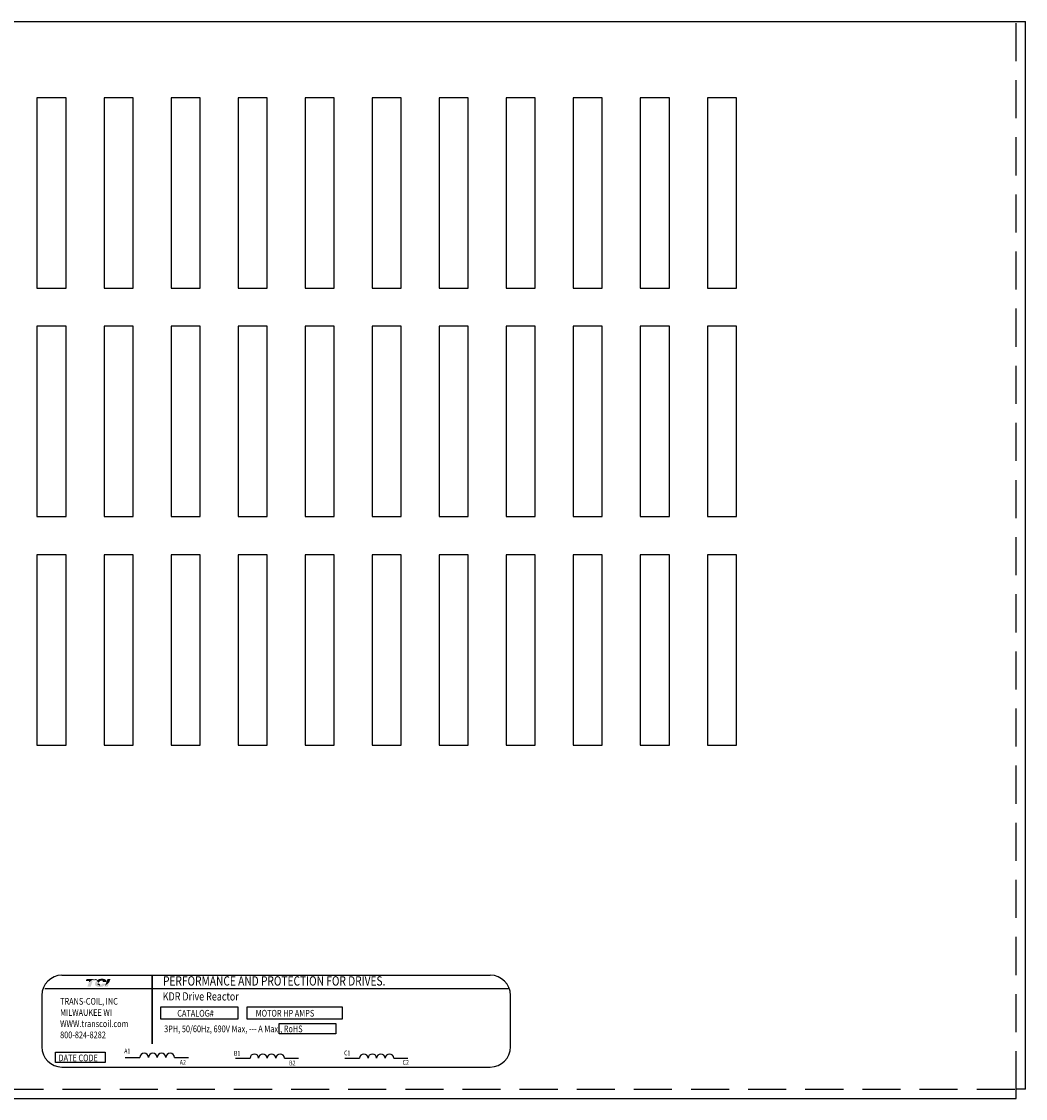
# Model space of a CAD drawing. Extents: x -10.8 to 26.9, y 0.4 to 23.
# Drawn here: x -7.2 to -0.6, y 14.9 to 22 of the extents above; entities that cross this region are included whole.
import ezdxf

# ---------------------------------------------------------------- set-up
doc = ezdxf.new("R2010")
doc.units = 0
doc.header["$MEASUREMENT"] = 0
doc.linetypes.add('HIDDEN', pattern=[0.375, 0.25, -0.125])
doc.layers.get('0').update_dxf_attribs({"linetype": 'CONTINUOUS'})
doc.layers.add('BORDER', color=7, linetype='CONTINUOUS')
doc.layers.add('HIDDEN', color=1, linetype='HIDDEN')
doc.styles.add('MASTER', font='romans', dxfattribs={"width": 0.8})
doc.styles.add('STYLE1', font='swissi.ttf', dxfattribs={"width": 0.8})

msp = doc.modelspace()

# ---------------------------------------------------------------- hatches: boundary and pattern name
at = {"layer": 'BORDER'}
h = msp.add_hatch(color=1, dxfattribs=at)
h.dxf.hatch_style = 2
edge = h.paths.add_edge_path()
edge.add_spline(control_points=[(-6.7809, 15.651), (-6.7738, 15.6583), (-6.7571, 15.6739), (-6.7455, 15.6739), (-6.7403, 15.6739), (-6.7355, 15.6714), (-6.7308, 15.6674), (-6.7308, 15.6674), (-6.7272, 15.6777), (-6.7272, 15.6777), (-6.7272, 15.6777), (-6.7944, 15.6777), (-6.7944, 15.6777), (-6.7944, 15.6777), (-6.7988, 15.6649), (-6.7988, 15.6649), (-6.7988, 15.6649), (-6.7811, 15.6649), (-6.7761, 15.6649), (-6.7768, 15.6629), (-6.7787, 15.6574), (-6.7809, 15.651)], knot_values=[0, 0, 0, 0, 1, 1, 1, 2, 2, 2, 3, 3, 3, 4, 4, 4, 5, 5, 5, 6, 6, 6, 7, 7, 7, 7], degree=3, periodic=0)
h = msp.add_hatch(color=1, dxfattribs=at)
h.dxf.hatch_style = 2
h.paths.add_polyline_path([(-6.6755, 15.6273), (-6.6755, 15.6273), (-6.6755, 15.6273), (-6.6759, 15.6272), (-6.6764, 15.6269), (-6.6768, 15.6267), (-6.6769, 15.6267), (-6.6779, 15.6263), (-6.6789, 15.6259), (-6.6794, 15.6257), (-6.6794, 15.6257), (-6.6796, 15.6256), (-6.6801, 15.6255), (-6.6806, 15.6253), (-6.6807, 15.6253), (-6.6808, 15.6253), (-6.6813, 15.6251), (-6.6823, 15.6249), (-6.6831, 15.6247), (-6.6832, 15.6247), (-6.6832, 15.6247), (-6.6836, 15.6246), (-6.6841, 15.6246), (-6.6843, 15.6246), (-6.6844, 15.6246), (-6.6846, 15.6245), (-6.685, 15.6245), (-6.6855, 15.6245), (-6.6859, 15.6245), (-6.6863, 15.6245), (-6.6866, 15.6245), (-6.6867, 15.6246), (-6.6868, 15.6246), (-6.6871, 15.6246), (-6.6875, 15.6246), (-6.6876, 15.6247), (-6.6877, 15.6247), (-6.6879, 15.6247), (-6.6882, 15.6247), (-6.6885, 15.6248), (-6.6886, 15.6248), (-6.6887, 15.6248), (-6.689, 15.6249), (-6.6893, 15.625), (-6.6895, 15.625), (-6.6896, 15.625), (-6.6897, 15.6251), (-6.69, 15.6252), (-6.6904, 15.6253), (-6.6905, 15.6253), (-6.6906, 15.6253), (-6.6907, 15.6254), (-6.6911, 15.6255), (-6.6915, 15.6256), (-6.6915, 15.6257), (-6.6915, 15.6257), (-6.6918, 15.6258), (-6.6922, 15.6259), (-6.6925, 15.6261), (-6.6925, 15.6261), (-6.6929, 15.6262), (-6.6933, 15.6264), (-6.6934, 15.6265), (-6.6934, 15.6265), (-6.6919, 15.6269), (-6.686, 15.6288), (-6.681, 15.6314), (-6.6799, 15.6321), (-6.6793, 15.6325), (-6.6791, 15.6328), (-6.6791, 15.6328), (-6.679, 15.6328), (-6.6785, 15.6332), (-6.678, 15.6336), (-6.6779, 15.6336), (-6.6779, 15.6337), (-6.6777, 15.6339), (-6.6772, 15.6342), (-6.6769, 15.6346), (-6.6769, 15.6346), (-6.6769, 15.6346), (-6.6762, 15.6353), (-6.6754, 15.6361), (-6.6749, 15.6366), (-6.6749, 15.6367), (-6.6749, 15.6367), (-6.6745, 15.6371), (-6.6742, 15.6375), (-6.6741, 15.6377), (-6.674, 15.6378), (-6.6739, 15.638), (-6.6736, 15.6383), (-6.6734, 15.6386), (-6.6733, 15.6388), (-6.6732, 15.639), (-6.6731, 15.6392), (-6.6729, 15.6395), (-6.6727, 15.6398), (-6.6726, 15.64), (-6.6725, 15.6402), (-6.6724, 15.6405), (-6.6722, 15.6408), (-6.6721, 15.641), (-6.672, 15.6412), (-6.6719, 15.6414), (-6.6717, 15.6418), (-6.6715, 15.6423), (-6.6715, 15.6424), (-6.6714, 15.6424), (-6.6712, 15.643), (-6.6703, 15.6451), (-6.6708, 15.6459), (-6.6929, 15.6459), (-6.6932, 15.6453), (-6.6935, 15.6443), (-6.6936, 15.644), (-6.6937, 15.6438), (-6.6938, 15.6436), (-6.6938, 15.6435), (-6.6939, 15.6434), (-6.6939, 15.6433), (-6.694, 15.6431), (-6.6941, 15.643), (-6.6941, 15.6429), (-6.6942, 15.6428), (-6.6943, 15.6426), (-6.6944, 15.6425), (-6.6947, 15.6421), (-6.6951, 15.6416), (-6.6954, 15.6413), (-6.6954, 15.6413), (-6.6955, 15.6412), (-6.6961, 15.6407), (-6.6967, 15.6402), (-6.6985, 15.6391), (-6.7012, 15.638), (-6.7031, 15.6375), (-6.7031, 15.6375), (-6.7032, 15.6375), (-6.7046, 15.6373), (-6.7061, 15.6371), (-6.7065, 15.6371), (-6.7065, 15.6371), (-6.7068, 15.6374), (-6.7077, 15.6383), (-6.7085, 15.6391), (-6.7086, 15.6393), (-6.7091, 15.6399), (-6.7099, 15.6407), (-6.7105, 15.6413), (-6.7105, 15.6414), (-6.7106, 15.6415), (-6.7114, 15.6424), (-6.7122, 15.6433), (-6.7125, 15.6436), (-6.7125, 15.6437), (-6.7128, 15.644), (-6.7136, 15.6449), (-6.7145, 15.6459), (-6.716, 15.6476), (-6.7183, 15.6503), (-6.7218, 15.6543), (-6.7271, 15.66), (-6.731, 15.6638), (-6.731, 15.6638), (-6.7315, 15.6642), (-6.732, 15.6647), (-6.7353, 15.6673), (-6.7409, 15.6703), (-6.7482, 15.6708), (-6.7646, 15.6616), (-6.7798, 15.6481), (-6.782, 15.6459), (-6.7827, 15.6452), (-6.7832, 15.6443), (-6.7836, 15.643), (-6.7846, 15.6403), (-6.7879, 15.6307), (-6.7896, 15.6258), (-6.7837, 15.6257), (-6.7709, 15.6257), (-6.7679, 15.6257), (-6.7679, 15.6258), (-6.7676, 15.6268), (-6.7615, 15.6444), (-6.755, 15.6632), (-6.7494, 15.6649), (-6.7374, 15.6649), (-6.7338, 15.6646), (-6.7328, 15.6637), (-6.732, 15.6626), (-6.7347, 15.6584), (-6.7369, 15.6539), (-6.7389, 15.646), (-6.7381, 15.638), (-6.7337, 15.6311), (-6.7245, 15.6263), (-6.7114, 15.6247), (-6.7105, 15.6247), (-6.7096, 15.6247), (-6.7091, 15.6247), (-6.7089, 15.6247), (-6.7086, 15.6247), (-6.7079, 15.6247), (-6.7072, 15.6248), (-6.707, 15.6248), (-6.7067, 15.6248), (-6.7062, 15.6248), (-6.7056, 15.6248), (-6.7051, 15.6249), (-6.7049, 15.6249), (-6.7046, 15.6249), (-6.704, 15.6249), (-6.7035, 15.625), (-6.7031, 15.625), (-6.7028, 15.625), (-6.7025, 15.6251), (-6.7019, 15.6251), (-6.7013, 15.6252), (-6.7011, 15.6252), (-6.7009, 15.6252), (-6.7004, 15.6253), (-6.6998, 15.6254), (-6.6993, 15.6254), (-6.6991, 15.6255), (-6.699, 15.6255), (-6.6984, 15.6256), (-6.6977, 15.6257), (-6.6973, 15.6257), (-6.6972, 15.6258), (-6.6971, 15.6258), (-6.6963, 15.6259), (-6.6956, 15.626), (-6.6922, 15.6245), (-6.688, 15.6234), (-6.6834, 15.6234), (-6.6781, 15.6248), (-6.6731, 15.6271), (-6.6564, 15.6271), (-6.6541, 15.6319), (-6.6496, 15.644), (-6.6483, 15.6475), (-6.6477, 15.6493), (-6.6473, 15.6504), (-6.6473, 15.6504), (-6.6473, 15.6504), (-6.6491, 15.6485), (-6.6602, 15.638)])
h.paths.add_polyline_path([(-6.7131, 15.6423), (-6.7106, 15.6396), (-6.7082, 15.637), (-6.7086, 15.637), (-6.7089, 15.637), (-6.7099, 15.637), (-6.7108, 15.6371), (-6.7117, 15.6373), (-6.7125, 15.6375), (-6.7132, 15.6378), (-6.7138, 15.6381), (-6.7144, 15.6385), (-6.7149, 15.639), (-6.7153, 15.6396), (-6.7155, 15.6399), (-6.7156, 15.6402), (-6.7157, 15.6403), (-6.7157, 15.6404), (-6.7158, 15.6406), (-6.7159, 15.6409), (-6.7159, 15.641), (-6.716, 15.6411), (-6.716, 15.6414), (-6.7161, 15.6416), (-6.7161, 15.6417), (-6.7162, 15.6418), (-6.7162, 15.6421), (-6.7163, 15.6424), (-6.7163, 15.6425), (-6.7163, 15.6426), (-6.7163, 15.643), (-6.7164, 15.6433), (-6.7164, 15.6433), (-6.7164, 15.6434), (-6.7164, 15.6442), (-6.7164, 15.6451), (-6.7163, 15.646), (-6.716, 15.6457), (-6.7158, 15.6455), (-6.7156, 15.6453), (-6.7155, 15.6451), (-6.7155, 15.6451)])
h = msp.add_hatch(color=1, dxfattribs=at)
h.dxf.hatch_style = 2
edge = h.paths.add_edge_path()
edge.add_spline(control_points=[(-6.7165, 15.6525), (-6.7165, 15.6525), (-6.7152, 15.651), (-6.7152, 15.651), (-6.7145, 15.6529), (-6.7093, 15.6664), (-6.697, 15.6664), (-6.6905, 15.6664), (-6.6885, 15.6646), (-6.6879, 15.6638), (-6.6877, 15.6635), (-6.6871, 15.6627), (-6.6878, 15.6608), (-6.6878, 15.6608), (-6.689, 15.6575), (-6.689, 15.6575), (-6.689, 15.6575), (-6.6661, 15.6575), (-6.6661, 15.6575), (-6.6661, 15.6575), (-6.6656, 15.6593), (-6.6656, 15.6593), (-6.6644, 15.6637), (-6.6649, 15.6675), (-6.6673, 15.6706), (-6.6713, 15.676), (-6.6805, 15.6787), (-6.6945, 15.6787), (-6.709, 15.6787), (-6.7211, 15.6741), (-6.7291, 15.6659), (-6.7249, 15.6621), (-6.7207, 15.6574), (-6.7165, 15.6525)], knot_values=[0, 0, 0, 0, 1, 1, 1, 2, 2, 2, 3, 3, 3, 4, 4, 4, 5, 5, 5, 6, 6, 6, 7, 7, 7, 8, 8, 8, 9, 9, 9, 10, 10, 10, 11, 11, 11, 11], degree=3, periodic=0)
h = msp.add_hatch(color=1, dxfattribs=at)
h.dxf.hatch_style = 2
edge = h.paths.add_edge_path()
edge.add_spline(control_points=[(-6.6575, 15.6763), (-6.6575, 15.6763), (-6.6739, 15.6317), (-6.6739, 15.6317), (-6.6625, 15.6387), (-6.6493, 15.6521), (-6.645, 15.6567), (-6.645, 15.6567), (-6.6378, 15.6763), (-6.6378, 15.6763), (-6.6378, 15.6763), (-6.6575, 15.6763), (-6.6575, 15.6763)], knot_values=[0, 0, 0, 0, 1, 1, 1, 2, 2, 2, 3, 3, 3, 4, 4, 4, 4], degree=3, periodic=0)

# ---------------------------------------------------------------- linework, layer by layer
for p, q in [((-10.7623, 21.9627), (-0.6323, 21.9627)), ((-0.6323, 14.9527), (-0.6323, 21.9627)), ((-7.1201, 21.4627), (-7.1201, 20.2127)), ((-6.9296, 21.4627), (-7.1201, 21.4627)), ((-6.9296, 20.2127), (-6.9296, 21.4627)), ((-6.6801, 21.4627), (-6.6801, 20.2127)), ((-6.4896, 21.4627), (-6.6801, 21.4627)), ((-6.4896, 20.2127), (-6.4896, 21.4627)), ((-6.2401, 21.4627), (-6.2401, 20.2127)), ((-6.0496, 21.4627), (-6.2401, 21.4627)), ((-6.0496, 20.2127), (-6.0496, 21.4627)), ((-5.8001, 21.4627), (-5.8001, 20.2127)), ((-5.6096, 21.4627), (-5.8001, 21.4627)), ((-5.6096, 20.2127), (-5.6096, 21.4627)), ((-5.3601, 21.4627), (-5.3601, 20.2127)), ((-5.1696, 21.4627), (-5.3601, 21.4627)), ((-5.1696, 20.2127), (-5.1696, 21.4627)), ((-4.9201, 21.4627), (-4.9201, 20.2127)), ((-4.7296, 21.4627), (-4.9201, 21.4627)), ((-4.7296, 20.2127), (-4.7296, 21.4627)), ((-4.4801, 21.4627), (-4.4801, 20.2127)), ((-4.2896, 21.4627), (-4.4801, 21.4627)), ((-4.2896, 20.2127), (-4.2896, 21.4627)), ((-3.8496, 21.4627), (-4.0401, 21.4627)), ((-4.0401, 21.4627), (-4.0401, 20.2127)), ((-3.8496, 20.2127), (-3.8496, 21.4627)), ((-3.6001, 21.4627), (-3.6001, 20.2127)), ((-3.4096, 21.4627), (-3.6001, 21.4627)), ((-3.4096, 20.2127), (-3.4096, 21.4627)), ((-3.1601, 21.4627), (-3.1601, 20.2127)), ((-2.9696, 21.4627), (-3.1601, 21.4627)), ((-2.9696, 20.2127), (-2.9696, 21.4627)), ((-2.7201, 21.4627), (-2.7201, 20.2127)), ((-2.5296, 21.4627), (-2.7201, 21.4627)), ((-2.5296, 20.2127), (-2.5296, 21.4627)), ((-7.1201, 20.2127), (-6.9296, 20.2127)), ((-6.6801, 20.2127), (-6.4896, 20.2127)), ((-6.2401, 20.2127), (-6.0496, 20.2127)), ((-5.8001, 20.2127), (-5.6096, 20.2127)), ((-5.3601, 20.2127), (-5.1696, 20.2127)), ((-4.9201, 20.2127), (-4.7296, 20.2127)), ((-4.4801, 20.2127), (-4.2896, 20.2127)), ((-4.0401, 20.2127), (-3.8496, 20.2127)), ((-3.6001, 20.2127), (-3.4096, 20.2127)), ((-3.1601, 20.2127), (-2.9696, 20.2127)), ((-2.7201, 20.2127), (-2.5296, 20.2127)), ((-7.1201, 19.9627), (-7.1201, 18.7127)), ((-6.9296, 19.9627), (-7.1201, 19.9627)), ((-6.9296, 18.7127), (-6.9296, 19.9627)), ((-6.6801, 19.9627), (-6.6801, 18.7127)), ((-6.4896, 19.9627), (-6.6801, 19.9627)), ((-6.4896, 18.7127), (-6.4896, 19.9627)), ((-6.2401, 19.9627), (-6.2401, 18.7127)), ((-6.0496, 19.9627), (-6.2401, 19.9627)), ((-6.0496, 18.7127), (-6.0496, 19.9627)), ((-5.6096, 19.9627), (-5.8001, 19.9627)), ((-5.8001, 19.9627), (-5.8001, 18.7127)), ((-5.6096, 18.7127), (-5.6096, 19.9627)), ((-5.3601, 19.9627), (-5.3601, 18.7127)), ((-5.1696, 19.9627), (-5.3601, 19.9627)), ((-5.1696, 18.7127), (-5.1696, 19.9627)), ((-4.9201, 19.9627), (-4.9201, 18.7127)), ((-4.7296, 19.9627), (-4.9201, 19.9627)), ((-4.7296, 18.7127), (-4.7296, 19.9627)), ((-4.4801, 19.9627), (-4.4801, 18.7127)), ((-4.2896, 19.9627), (-4.4801, 19.9627)), ((-4.2896, 18.7127), (-4.2896, 19.9627)), ((-3.8496, 19.9627), (-4.0401, 19.9627)), ((-4.0401, 19.9627), (-4.0401, 18.7127)), ((-3.8496, 18.7127), (-3.8496, 19.9627)), ((-3.6001, 19.9627), (-3.6001, 18.7127)), ((-3.4096, 19.9627), (-3.6001, 19.9627)), ((-3.4096, 18.7127), (-3.4096, 19.9627)), ((-3.1601, 19.9627), (-3.1601, 18.7127)), ((-2.9696, 19.9627), (-3.1601, 19.9627)), ((-2.9696, 18.7127), (-2.9696, 19.9627)), ((-2.7201, 19.9627), (-2.7201, 18.7127)), ((-2.5296, 19.9627), (-2.7201, 19.9627)), ((-2.5296, 18.7127), (-2.5296, 19.9627)), ((-7.1201, 18.7127), (-6.9296, 18.7127)), ((-6.6801, 18.7127), (-6.4896, 18.7127)), ((-6.2401, 18.7127), (-6.0496, 18.7127)), ((-5.8001, 18.7127), (-5.6096, 18.7127)), ((-5.3601, 18.7127), (-5.1696, 18.7127)), ((-4.9201, 18.7127), (-4.7296, 18.7127)), ((-4.4801, 18.7127), (-4.2896, 18.7127)), ((-4.0401, 18.7127), (-3.8496, 18.7127)), ((-3.6001, 18.7127), (-3.4096, 18.7127)), ((-3.1601, 18.7127), (-2.9696, 18.7127)), ((-2.7201, 18.7127), (-2.5296, 18.7127)), ((-7.1201, 18.4627), (-7.1201, 17.2127)), ((-6.9296, 18.4627), (-7.1201, 18.4627)), ((-6.9296, 17.2127), (-6.9296, 18.4627)), ((-6.6801, 18.4627), (-6.6801, 17.2127)), ((-6.4896, 18.4627), (-6.6801, 18.4627)), ((-6.4896, 17.2127), (-6.4896, 18.4627)), ((-6.2401, 18.4627), (-6.2401, 17.2127)), ((-6.0496, 18.4627), (-6.2401, 18.4627)), ((-6.0496, 17.2127), (-6.0496, 18.4627)), ((-5.6096, 18.4627), (-5.8001, 18.4627)), ((-5.8001, 18.4627), (-5.8001, 17.2127)), ((-5.6096, 17.2127), (-5.6096, 18.4627)), ((-5.3601, 18.4627), (-5.3601, 17.2127)), ((-5.1696, 18.4627), (-5.3601, 18.4627)), ((-5.1696, 17.2127), (-5.1696, 18.4627)), ((-4.9201, 18.4627), (-4.9201, 17.2127)), ((-4.7296, 18.4627), (-4.9201, 18.4627)), ((-4.7296, 17.2127), (-4.7296, 18.4627)), ((-4.4801, 18.4627), (-4.4801, 17.2127)), ((-4.2896, 18.4627), (-4.4801, 18.4627)), ((-4.2896, 17.2127), (-4.2896, 18.4627)), ((-3.8496, 18.4627), (-4.0401, 18.4627)), ((-4.0401, 18.4627), (-4.0401, 17.2127)), ((-3.8496, 17.2127), (-3.8496, 18.4627)), ((-3.6001, 18.4627), (-3.6001, 17.2127)), ((-3.4096, 18.4627), (-3.6001, 18.4627)), ((-3.4096, 17.2127), (-3.4096, 18.4627)), ((-3.1601, 18.4627), (-3.1601, 17.2127)), ((-2.9696, 18.4627), (-3.1601, 18.4627)), ((-2.9696, 17.2127), (-2.9696, 18.4627)), ((-2.7201, 18.4627), (-2.7201, 17.2127)), ((-2.5296, 18.4627), (-2.7201, 18.4627)), ((-2.5296, 17.2127), (-2.5296, 18.4627)), ((-7.1201, 17.2127), (-6.9296, 17.2127)), ((-6.6801, 17.2127), (-6.4896, 17.2127)), ((-6.2401, 17.2127), (-6.0496, 17.2127)), ((-5.8001, 17.2127), (-5.6096, 17.2127)), ((-5.3601, 17.2127), (-5.1696, 17.2127)), ((-4.9201, 17.2127), (-4.7296, 17.2127)), ((-4.4801, 17.2127), (-4.2896, 17.2127)), ((-4.0401, 17.2127), (-3.8496, 17.2127)), ((-3.6001, 17.2127), (-3.4096, 17.2127)), ((-3.1601, 17.2127), (-2.9696, 17.2127)), ((-2.7201, 17.2127), (-2.5296, 17.2127)), ((-6.9559, 15.7017), (-4.1446, 15.7017)), ((-7.0881, 15.5695), (-7.0881, 15.2312)), ((-7.0682, 15.614), (-4.0279, 15.614)), ((-4.0124, 15.2312), (-4.0124, 15.5695)), ((-6.5402, 15.1611), (-6.4441, 15.1611)), ((-6.2178, 15.1611), (-6.1262, 15.1611)), ((-5.8179, 15.1565), (-5.7218, 15.1565)), ((-5.4956, 15.1565), (-5.404, 15.1565)), ((-5.1, 15.1565), (-5.0039, 15.1565)), ((-4.7776, 15.1565), (-4.686, 15.1565)), ((-6.9559, 15.099), (-4.1446, 15.099)), ((-0.6323, 14.9527), (-0.6923, 14.9527)), ((-0.6923, 14.9527), (-0.6923, 14.9527)), ((-0.6923, 14.8927), (-0.6923, 14.9527)), ((-10.7023, 14.8927), (-0.6923, 14.8927))]:
    msp.add_line(p, q)
at = {"const_width": 0.0106}
msp.add_lwpolyline([(-6.3634, 15.7011), (-6.3634, 15.2503)], dxfattribs=at)
for points in [[(-6.3062, 15.4934), (-5.8014, 15.4934), (-5.8014, 15.4122), (-6.3062, 15.4122)], [(-5.7398, 15.4934), (-5.1178, 15.4934), (-5.1178, 15.4122), (-5.7398, 15.4122)], [(-5.5298, 15.3852), (-5.1585, 15.3852), (-5.1585, 15.3175), (-5.5298, 15.3175)], [(-6.9991, 15.1974), (-6.6722, 15.1974), (-6.6722, 15.1297), (-6.9991, 15.1297)]]:
    msp.add_lwpolyline(points, close=True)
for centre, radius, start, end in [((-6.9559, 15.5695), 0.1322, 90, 180), ((-4.1446, 15.5695), 0.1322, 0, 90), ((-6.9559, 15.2312), 0.1322, 180, 270), ((-4.1446, 15.2312), 0.1322, 270, 0), ((-6.4158, 15.1607), 0.0283, 0.63732, 179.36268), ((-6.3592, 15.1607), 0.0283, 0.63732, 179.36268), ((-6.3027, 15.1607), 0.0283, 0.63732, 179.36268), ((-6.2461, 15.1607), 0.0283, 0.63732, 179.36268), ((-5.6935, 15.1562), 0.0283, 0.63732, 179.36268), ((-5.637, 15.1562), 0.0283, 0.63732, 179.36268), ((-5.5804, 15.1562), 0.0283, 0.63732, 179.36268), ((-5.5238, 15.1562), 0.0283, 0.63732, 179.36268), ((-4.9756, 15.1562), 0.0283, 0.63732, 179.36268), ((-4.919, 15.1562), 0.0283, 0.63732, 179.36268), ((-4.8625, 15.1562), 0.0283, 0.63732, 179.36268), ((-4.8059, 15.1562), 0.0283, 0.63732, 179.36268)]:
    msp.add_arc(centre, radius, start, end)
at = {"layer": 'BORDER', "color": 1}
for points in [[(-6.7164, 15.6434), (-6.7164, 15.6442), (-6.7164, 15.6451), (-6.7163, 15.646)], [(-6.7164, 15.6433), (-6.7164, 15.6433), (-6.7164, 15.6434), (-6.7164, 15.6434)], [(-6.7163, 15.6426), (-6.7163, 15.6428), (-6.7163, 15.6431), (-6.7164, 15.6433)], [(-6.7163, 15.646), (-6.7158, 15.6455), (-6.7155, 15.6451), (-6.7155, 15.6451)], [(-6.7163, 15.6424), (-6.7163, 15.6425), (-6.7163, 15.6425), (-6.7163, 15.6426)], [(-6.7162, 15.6418), (-6.7162, 15.642), (-6.7162, 15.6422), (-6.7163, 15.6424)], [(-6.7161, 15.6416), (-6.7161, 15.6417), (-6.7161, 15.6418), (-6.7162, 15.6418)], [(-6.716, 15.6411), (-6.716, 15.6413), (-6.7161, 15.6414), (-6.7161, 15.6416)], [(-6.7159, 15.6409), (-6.7159, 15.641), (-6.7159, 15.641), (-6.716, 15.6411)], [(-6.7157, 15.6404), (-6.7158, 15.6406), (-6.7158, 15.6407), (-6.7159, 15.6409)], [(-6.7156, 15.6402), (-6.7156, 15.6403), (-6.7157, 15.6403), (-6.7157, 15.6404)], [(-6.7153, 15.6396), (-6.7154, 15.6398), (-6.7155, 15.64), (-6.7156, 15.6402)], [(-6.7155, 15.6451), (-6.713, 15.6423), (-6.7106, 15.6395), (-6.7082, 15.637)], [(-6.7153, 15.6396), (-6.7153, 15.6396), (-6.7153, 15.6396), (-6.7153, 15.6396)], [(-6.7082, 15.637), (-6.7085, 15.637), (-6.7087, 15.637), (-6.7089, 15.637)]]:
    msp.add_open_spline(points, degree=3, dxfattribs=at)
at = {"layer": 'HIDDEN'}
for p, q in [((-0.6923, 14.9527), (-0.6923, 21.9627)), ((-10.7023, 14.9527), (-0.6923, 14.9527))]:
    msp.add_line(p, q, dxfattribs=at)

# ---------------------------------------------------------------- texts
at = {"width": 0.8}
for s, height, style, p in [('PERFORMANCE AND PROTECTION FOR DRIVES.', 0.061208, 'STYLE1', (-6.2928, 15.6338)), ('KDR Drive Reactor', 0.053917, 'MASTER', (-6.2946, 15.5359)), ('TRANS-COIL, INC', 0.044073, 'MASTER', (-6.9683, 15.5083)), ('MILWAUKEE WI', 0.044073, 'MASTER', (-6.9683, 15.4348)), ('CATALOG#', 0.04407, 'MASTER', (-6.1992, 15.4301)), ('MOTOR HP AMPS', 0.044073, 'MASTER', (-5.6847, 15.4301)), ('WWW.transcoil.com', 0.044073, 'MASTER', (-6.9683, 15.3613)), ('3PH, 50/60Hz, 690V Max, --- A Max., RoHS', 0.044073, 'MASTER', (-6.2854, 15.3276)), ('800-824-8282', 0.044073, 'MASTER', (-6.9683, 15.2879)), ('A1', 0.03153, 'MASTER', (-6.5475, 15.1885)), ('B1', 0.03153, 'MASTER', (-5.8272, 15.1734)), ('C1', 0.03153, 'MASTER', (-5.1043, 15.1756)), ('DATE CODE', 0.04407, 'MASTER', (-6.9785, 15.137)), ('A2', 0.03153, 'MASTER', (-6.183, 15.1142)), ('B2', 0.03153, 'MASTER', (-5.465, 15.1094)), ('C2', 0.03153, 'MASTER', (-4.7203, 15.1137))]:
    msp.add_text(s, height=height, dxfattribs=dict(at, style=style)).set_placement(p)

doc.saveas('drawing.dxf')
